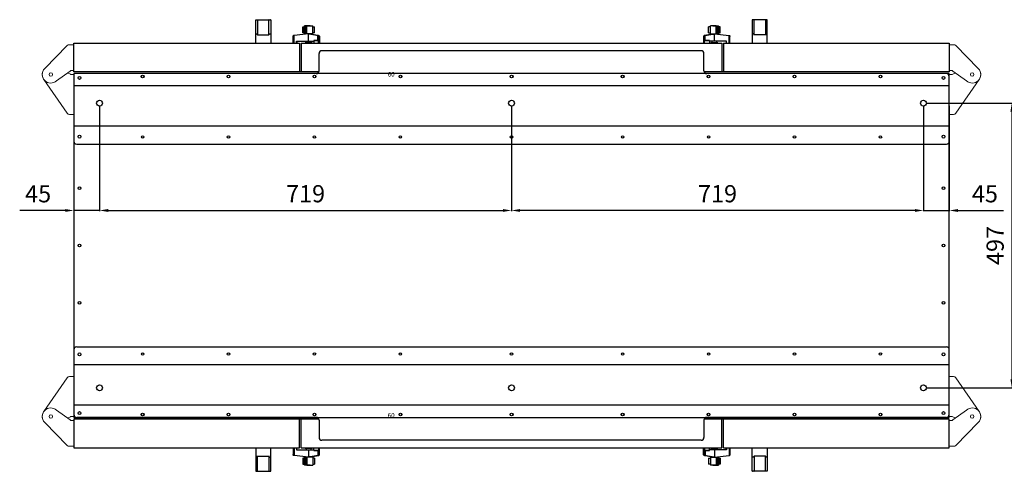
# Model space of a CAD drawing. Units: millimetres. Extents: x 60539 to 193792, y -5986 to 11045.
# Drawn here: x 61905 to 63623, y 626 to 1415 of the extents above; entities that cross this region are included whole.
import ezdxf

# ---------------------------------------------------------------- set-up
doc = ezdxf.new("R2010")
doc.units = ezdxf.units.MM
doc.styles.get("Standard").update_dxf_attribs({"font": 'arial.ttf'})
doc.dimstyles.new('ISO-25', dxfattribs={"dimtxt": 30, "dimasz": 15, "dimexe": 1.25, "dimexo": 5, "dimgap": 10, "dimtad": 1, "dimtxsty": 'Standard', "dimcen": 2.5, "dimadec": 0, "dimazin": 0, "dimtfac": 1, "dimtmove": 0, "dimatfit": 3, "dimfxl": 1, "dimarcsym": 0})

# ---------------------------------------------------------------- blocks, each defined once
blk = doc.blocks.new('*D142')
at = {"color": 0, "lineweight": -2, "transparency": 16777216}
for p, q in [((63487.2, 1269.1), (63637.7, 1269.1)), ((63636.4, 1254.1), (63636.4, 787.1)), ((63487.2, 772.1), (63637.7, 772.1))]:
    blk.add_line(p, q, dxfattribs=at)
at = {"color": 0, "transparency": 16777216}
for points in [[(63633.9, 1254.1), (63638.9, 1254.1), (63636.4, 1269.1)], [(63633.9, 787.1), (63638.9, 787.1), (63636.4, 772.1)]]:
    blk.add_solid(points, dxfattribs=at)
at = {"layer": 'Defpoints', "color": 0, "transparency": 16777216}
for p in [(63482.2, 1269.1), (63482.2, 772.1), (63636.4, 772.1)]:
    blk.add_point(p, dxfattribs=at)
at = {"color": 0, "transparency": 16777216, "insert": (63611.1, 1020.6), "char_height": 30, "attachment_point": 5, "rotation": 90}
blk.add_mtext('497', dxfattribs=at)
blk = doc.blocks.new('*D143')
at = {"color": 0, "lineweight": -2, "transparency": 16777216}
for p, q in [((62763.3, 1264.1), (62763.3, 1080.5)), ((63482.2, 1264.1), (63482.2, 1080.5)), ((63467.2, 1081.7), (62778.3, 1081.7))]:
    blk.add_line(p, q, dxfattribs=at)
at = {"color": 0, "transparency": 16777216}
for points in [[(62778.3, 1084.2), (62778.3, 1079.2), (62763.3, 1081.7)], [(63467.2, 1084.2), (63467.2, 1079.2), (63482.2, 1081.7)]]:
    blk.add_solid(points, dxfattribs=at)
at = {"layer": 'Defpoints', "color": 0, "transparency": 16777216}
for p in [(62763.3, 1269.1), (63482.2, 1269.1), (62763.3, 1081.7)]:
    blk.add_point(p, dxfattribs=at)
at = {"color": 0, "transparency": 16777216, "insert": (63122.8, 1107.1), "char_height": 30, "attachment_point": 5}
blk.add_mtext('719', dxfattribs=at)
blk = doc.blocks.new('*D124')
at = {"color": 0, "lineweight": -2, "transparency": 16777216}
for p, q in [((62044.5, 1264.1), (62044.5, 1080.5)), ((62763.3, 1264.1), (62763.3, 1080.5)), ((62059.5, 1081.7), (62748.3, 1081.7))]:
    blk.add_line(p, q, dxfattribs=at)
at = {"color": 0, "transparency": 16777216}
for points in [[(62059.5, 1084.2), (62059.5, 1079.2), (62044.5, 1081.7)], [(62748.3, 1084.2), (62748.3, 1079.2), (62763.3, 1081.7)]]:
    blk.add_solid(points, dxfattribs=at)
at = {"layer": 'Defpoints', "color": 0, "transparency": 16777216}
for p in [(62044.5, 1269.1), (62763.3, 1269.1), (62763.3, 1081.7)]:
    blk.add_point(p, dxfattribs=at)
at = {"color": 0, "transparency": 16777216, "insert": (62403.9, 1107.1), "char_height": 30, "attachment_point": 5}
blk.add_mtext('719', dxfattribs=at)
blk = doc.blocks.new('*D144')
at = {"color": 0, "lineweight": -2, "transparency": 16777216}
for p, q in [((61999.4, 1264.1), (61999.4, 1080.5)), ((62044.4, 1264.1), (62044.4, 1080.5)), ((61984.4, 1081.7), (61905, 1081.7)), ((62044.4, 1081.7), (61999.4, 1081.7)), ((62059.4, 1081.7), (62074.4, 1081.7))]:
    blk.add_line(p, q, dxfattribs=at)
at = {"color": 0, "transparency": 16777216}
for points in [[(61984.4, 1084.2), (61984.4, 1079.2), (61999.4, 1081.7)], [(62059.4, 1084.2), (62059.4, 1079.2), (62044.4, 1081.7)]]:
    blk.add_solid(points, dxfattribs=at)
at = {"layer": 'Defpoints', "color": 0, "transparency": 16777216}
for p in [(61999.4, 1269.1), (62044.4, 1269.1), (61999.4, 1081.7)]:
    blk.add_point(p, dxfattribs=at)
at = {"color": 0, "transparency": 16777216, "insert": (61937.2, 1107), "char_height": 30, "attachment_point": 5}
blk.add_mtext('45', dxfattribs=at)
blk = doc.blocks.new('*D125')
at = {"color": 0, "lineweight": -2, "transparency": 16777216}
for p, q in [((63482.3, 1264.1), (63482.3, 1080.5)), ((63527.2, 1264.1), (63527.2, 1080.5)), ((63467.3, 1081.7), (63452.3, 1081.7)), ((63482.3, 1081.7), (63527.2, 1081.7)), ((63542.2, 1081.7), (63621.6, 1081.7))]:
    blk.add_line(p, q, dxfattribs=at)
at = {"color": 0, "transparency": 16777216}
for points in [[(63467.3, 1084.2), (63467.3, 1079.2), (63482.3, 1081.7)], [(63542.2, 1084.2), (63542.2, 1079.2), (63527.2, 1081.7)]]:
    blk.add_solid(points, dxfattribs=at)
at = {"layer": 'Defpoints', "color": 0, "transparency": 16777216}
for p in [(63482.3, 1269.1), (63527.2, 1269.1), (63527.2, 1081.7)]:
    blk.add_point(p, dxfattribs=at)
at = {"color": 0, "transparency": 16777216, "insert": (63589.4, 1107), "char_height": 30, "attachment_point": 5}
blk.add_mtext('45', dxfattribs=at)

msp = doc.modelspace()

# ---------------------------------------------------------------- linework, layer by layer
at = {"color": 7, "linetype": 'Continuous', "lineweight": 25}
for p, q in [((62316.889, 1414.008), (62316.889, 1414.276)), ((62316.889, 1390.143), (62316.889, 1414.008)), ((62317.389, 1414.776), (62319.789, 1414.776)), ((62319.789, 1414.776), (62321.289, 1414.776)), ((62320.289, 1414.276), (62320.289, 1414.008)), ((62320.289, 1414.008), (62320.289, 1388.496)), ((62321.289, 1414.776), (62338.889, 1414.776)), ((62338.889, 1414.776), (62340.389, 1414.776)), ((62339.889, 1414.008), (62339.889, 1414.276)), ((62339.889, 1388.496), (62339.889, 1414.008)), ((62340.389, 1414.776), (62342.789, 1414.776)), ((62343.289, 1414.276), (62343.289, 1414.008)), ((62343.289, 1414.008), (62343.289, 1390.143)), ((63183.289, 1414.276), (63183.289, 1414.008)), ((63183.289, 1414.008), (63183.289, 1390.143)), ((63186.189, 1414.776), (63183.789, 1414.776)), ((63187.689, 1414.776), (63186.189, 1414.776)), ((63186.689, 1414.008), (63186.689, 1414.276)), ((63186.689, 1388.496), (63186.689, 1414.008)), ((63205.289, 1414.776), (63187.689, 1414.776)), ((63206.789, 1414.776), (63205.289, 1414.776)), ((63206.289, 1414.276), (63206.289, 1414.008)), ((63206.289, 1414.008), (63206.289, 1388.496)), ((63209.189, 1414.776), (63206.789, 1414.776)), ((63209.689, 1414.008), (63209.689, 1414.276)), ((63209.689, 1390.143), (63209.689, 1414.008)), ((62399.297, 1392.08), (62399.297, 1402.088)), ((62399.297, 1402.088), (62399.353, 1402.088)), ((62399.353, 1392.08), (62399.297, 1392.08)), ((62399.353, 1392.08), (62399.353, 1402.088)), ((62399.353, 1402.088), (62399.569, 1402.088)), ((62399.569, 1392.08), (62399.353, 1392.08)), ((62399.569, 1392.08), (62399.569, 1402.088)), ((62399.569, 1402.088), (62399.949, 1402.088)), ((62399.949, 1392.08), (62399.569, 1392.08)), ((62399.949, 1392.08), (62399.949, 1402.088)), ((62399.949, 1402.088), (62400.489, 1402.088)), ((62400.489, 1392.08), (62399.949, 1392.08)), ((62400.489, 1392.08), (62400.489, 1402.088)), ((62400.489, 1402.088), (62401.189, 1402.088)), ((62401.189, 1392.08), (62400.489, 1392.08)), ((62401.189, 1392.08), (62401.189, 1402.088)), ((62401.189, 1402.088), (62402.04, 1402.088)), ((62402.04, 1392.08), (62401.189, 1392.08)), ((62402.04, 1392.08), (62402.04, 1402.088)), ((62402.04, 1402.088), (62403.006, 1402.088)), ((62403.006, 1392.08), (62402.04, 1392.08)), ((62402.212, 1403.819), (62403.272, 1402.088)), ((62402.212, 1402.088), (62402.212, 1403.819)), ((62412.15, 1403.819), (62402.212, 1403.819)), ((62403.272, 1392.08), (62402.212, 1390.348)), ((62402.212, 1390.348), (62402.212, 1392.08)), ((62403.006, 1392.08), (62403.006, 1402.088)), ((62403.006, 1402.088), (62404.036, 1402.088)), ((62404.036, 1392.08), (62403.006, 1392.08)), ((62403.289, 1392.08), (62403.289, 1390.08)), ((62404.036, 1392.08), (62404.036, 1402.088)), ((62404.036, 1402.088), (62405.223, 1402.088)), ((62405.223, 1392.08), (62404.036, 1392.08)), ((62405.223, 1402.088), (62405.367, 1402.088)), ((62405.223, 1392.08), (62405.223, 1402.088)), ((62405.367, 1392.08), (62405.223, 1392.08)), ((62405.367, 1402.088), (62406.391, 1403.819)), ((62406.391, 1390.307), (62405.367, 1392.08)), ((62406.391, 1403.819), (62416.325, 1403.812)), ((62406.391, 1390.307), (62406.391, 1403.819)), ((62412.152, 1403.815), (62412.15, 1403.819)), ((62416.325, 1390.314), (62416.325, 1403.812)), ((62416.325, 1402.088), (62419.242, 1402.088)), ((62419.242, 1392.08), (62416.325, 1392.08)), ((62419.242, 1392.08), (62419.242, 1402.088)), ((63107.335, 1392.08), (63107.335, 1402.088)), ((63110.252, 1402.088), (63107.335, 1402.088)), ((63107.335, 1392.08), (63110.252, 1392.08)), ((63120.186, 1403.819), (63110.252, 1403.812)), ((63110.252, 1390.314), (63110.252, 1403.812)), ((63114.425, 1403.815), (63114.427, 1403.819)), ((63114.427, 1403.819), (63124.366, 1403.819)), ((63120.186, 1390.307), (63120.186, 1403.819)), ((63121.211, 1402.088), (63120.186, 1403.819)), ((63120.186, 1390.307), (63121.211, 1392.08)), ((63121.354, 1402.088), (63121.211, 1402.088)), ((63121.211, 1392.08), (63121.354, 1392.08)), ((63121.354, 1392.08), (63121.354, 1402.088)), ((63122.541, 1402.088), (63121.354, 1402.088)), ((63121.354, 1392.08), (63122.541, 1392.08)), ((63122.541, 1392.08), (63122.541, 1402.088)), ((63123.572, 1402.088), (63122.541, 1402.088)), ((63122.541, 1392.08), (63123.572, 1392.08)), ((63123.288, 1392.08), (63123.288, 1390.08)), ((63124.366, 1403.819), (63123.305, 1402.088)), ((63123.305, 1392.08), (63124.366, 1390.348)), ((63123.572, 1392.08), (63123.572, 1402.088)), ((63124.537, 1402.088), (63123.572, 1402.088)), ((63123.572, 1392.08), (63124.537, 1392.08)), ((63124.366, 1402.088), (63124.366, 1403.819)), ((63124.366, 1390.348), (63124.366, 1392.08)), ((63124.537, 1392.08), (63124.537, 1402.088)), ((63125.389, 1402.088), (63124.537, 1402.088)), ((63124.537, 1392.08), (63125.389, 1392.08)), ((63125.389, 1392.08), (63125.389, 1402.088)), ((63126.089, 1402.088), (63125.389, 1402.088)), ((63125.389, 1392.08), (63126.089, 1392.08)), ((63126.089, 1392.08), (63126.089, 1402.088)), ((63126.629, 1402.088), (63126.089, 1402.088)), ((63126.089, 1392.08), (63126.629, 1392.08)), ((63126.629, 1392.08), (63126.629, 1402.088)), ((63127.009, 1402.088), (63126.629, 1402.088)), ((63126.629, 1392.08), (63127.009, 1392.08)), ((63127.009, 1392.08), (63127.009, 1402.088)), ((63127.224, 1402.088), (63127.009, 1402.088)), ((63127.009, 1392.08), (63127.224, 1392.08)), ((63127.224, 1392.08), (63127.224, 1402.088)), ((63127.28, 1402.088), (63127.224, 1402.088)), ((63127.224, 1392.08), (63127.28, 1392.08)), ((63127.28, 1392.08), (63127.28, 1402.088)), ((62316.889, 1373.576), (62316.889, 1390.143)), ((62317.389, 1390.257), (62317.319, 1390.265)), ((62320.289, 1388.576), (62339.889, 1388.576)), ((62320.289, 1388.496), (62320.289, 1387.576)), ((62339.889, 1387.576), (62339.889, 1388.496)), ((62342.858, 1390.265), (62342.789, 1390.257)), ((62343.289, 1390.143), (62343.289, 1373.576)), ((62382.037, 1385.737), (62382.024, 1385.507)), ((62382.024, 1373.576), (62382.024, 1385.507)), ((62382.082, 1385.895), (62382.037, 1385.737)), ((62382.171, 1386.15), (62382.082, 1385.895)), ((62382.082, 1373.576), (62382.082, 1385.895)), ((62382.226, 1386.241), (62382.171, 1386.15)), ((62382.436, 1386.564), (62382.226, 1386.241)), ((62382.226, 1373.576), (62382.226, 1386.241)), ((62382.495, 1386.62), (62382.436, 1386.564)), ((62382.792, 1386.895), (62382.495, 1386.62)), ((62382.495, 1373.576), (62382.495, 1386.62)), ((62382.852, 1386.926), (62382.792, 1386.895)), ((62383.194, 1387.102), (62382.852, 1386.926)), ((62382.852, 1373.576), (62382.852, 1386.926)), ((62383.295, 1387.128), (62383.194, 1387.102)), ((62383.683, 1387.226), (62383.295, 1387.128)), ((62383.295, 1373.576), (62383.295, 1387.128)), ((62383.745, 1387.233), (62383.683, 1387.226)), ((62408.774, 1390.08), (62383.745, 1387.233)), ((62383.745, 1373.576), (62383.745, 1387.233)), ((62387.879, 1373.576), (62387.879, 1377.547)), ((62387.879, 1377.547), (62408.774, 1377.547)), ((62388.725, 1377.547), (62388.725, 1373.576)), ((62402.212, 1390.348), (62403.289, 1390.348)), ((62408.774, 1390.08), (62403.289, 1390.08)), ((62405.289, 1390.08), (62405.289, 1389.683)), ((62405.289, 1377.547), (62405.289, 1374.576)), ((62416.325, 1390.314), (62406.391, 1390.307)), ((62425.415, 1387.338), (62408.774, 1390.08)), ((62408.774, 1390.08), (62409, 1390.08)), ((62408.774, 1377.547), (62408.774, 1390.08)), ((62408.774, 1377.547), (62418.039, 1377.547)), ((62415.289, 1390.08), (62409.062, 1390.08)), ((62413.289, 1389.404), (62413.289, 1390.08)), ((62413.289, 1389.503), (62426.356, 1387.338)), ((62413.289, 1374.576), (62413.289, 1377.547)), ((62415.289, 1390.08), (62415.289, 1390.314)), ((62418.039, 1378.151), (62418.039, 1373.576)), ((62418.464, 1378.576), (62426.114, 1378.576)), ((62425.596, 1387.308), (62425.415, 1387.338)), ((62425.415, 1378.576), (62425.415, 1387.338)), ((62425.596, 1387.308), (62426.533, 1387.308)), ((62425.916, 1387.211), (62425.596, 1387.308)), ((62425.916, 1378.576), (62425.916, 1387.211)), ((62426.142, 1387.143), (62425.916, 1387.211)), ((62426.142, 1387.143), (62427.063, 1387.143)), ((62426.38, 1386.987), (62426.142, 1387.143)), ((62426.356, 1387.338), (62426.533, 1387.308)), ((62426.38, 1378.482), (62426.38, 1386.987)), ((62426.654, 1386.812), (62426.38, 1386.987)), ((62426.533, 1387.308), (62426.847, 1387.211)), ((62426.539, 1373.576), (62426.539, 1378.151)), ((62426.654, 1386.812), (62427.543, 1386.812)), ((62426.768, 1386.691), (62426.654, 1386.812)), ((62426.768, 1373.576), (62426.768, 1386.691)), ((62427.047, 1386.399), (62426.768, 1386.691)), ((62426.847, 1387.211), (62427.063, 1387.143)), ((62427.047, 1386.399), (62427.894, 1386.399)), ((62427.075, 1386.33), (62427.047, 1386.399)), ((62427.063, 1387.143), (62427.292, 1386.987)), ((62427.075, 1373.576), (62427.075, 1386.33)), ((62427.276, 1385.861), (62427.075, 1386.33)), ((62427.276, 1385.861), (62428.078, 1385.861)), ((62427.305, 1385.69), (62427.276, 1385.861)), ((62427.292, 1386.987), (62427.543, 1386.812)), ((62427.305, 1373.576), (62427.305, 1385.69)), ((62427.37, 1385.422), (62427.305, 1385.69)), ((62427.66, 1385.323), (62427.37, 1385.422)), ((62427.37, 1373.576), (62427.37, 1385.422)), ((62427.543, 1386.812), (62427.647, 1386.691)), ((62427.647, 1386.691), (62427.894, 1386.399)), ((62427.66, 1385.323), (62428.139, 1385.323)), ((62427.66, 1373.576), (62427.66, 1385.323)), ((62427.894, 1386.399), (62427.958, 1386.222)), ((62427.958, 1386.222), (62428.078, 1385.861)), ((62428.078, 1385.861), (62428.101, 1385.69)), ((62428.101, 1385.69), (62428.139, 1385.323)), ((62428.139, 1385.323), (62428.139, 1373.576)), ((63098.476, 1385.69), (63098.438, 1385.323)), ((63098.918, 1385.323), (63098.438, 1385.323)), ((63098.438, 1385.323), (63098.438, 1373.576)), ((63098.499, 1385.861), (63098.476, 1385.69)), ((63098.62, 1386.222), (63098.499, 1385.861)), ((63099.301, 1385.861), (63098.499, 1385.861)), ((63098.683, 1386.399), (63098.62, 1386.222)), ((63098.93, 1386.691), (63098.683, 1386.399)), ((63099.53, 1386.399), (63098.683, 1386.399)), ((63098.918, 1385.323), (63099.207, 1385.422)), ((63098.918, 1373.576), (63098.918, 1385.323)), ((63099.035, 1386.812), (63098.93, 1386.691)), ((63099.286, 1386.987), (63099.035, 1386.812)), ((63099.923, 1386.812), (63099.035, 1386.812)), ((63099.207, 1385.422), (63099.272, 1385.69)), ((63099.207, 1373.576), (63099.207, 1385.422)), ((63099.272, 1385.69), (63099.301, 1385.861)), ((63099.272, 1373.576), (63099.272, 1385.69)), ((63099.514, 1387.143), (63099.286, 1386.987)), ((63099.301, 1385.861), (63099.503, 1386.33)), ((63099.503, 1386.33), (63099.53, 1386.399)), ((63099.503, 1373.576), (63099.503, 1386.33)), ((63099.73, 1387.211), (63099.514, 1387.143)), ((63100.435, 1387.143), (63099.514, 1387.143)), ((63099.53, 1386.399), (63099.809, 1386.691)), ((63100.044, 1387.308), (63099.73, 1387.211)), ((63099.809, 1386.691), (63099.923, 1386.812)), ((63099.809, 1373.576), (63099.809, 1386.691)), ((63099.923, 1386.812), (63100.197, 1386.987)), ((63100.038, 1373.576), (63100.038, 1378.151)), ((63100.221, 1387.338), (63100.044, 1387.308)), ((63100.981, 1387.308), (63100.044, 1387.308)), ((63100.197, 1386.987), (63100.435, 1387.143)), ((63100.197, 1378.482), (63100.197, 1386.987)), ((63113.288, 1389.503), (63100.221, 1387.338)), ((63100.435, 1387.143), (63100.661, 1387.211)), ((63108.113, 1378.576), (63100.463, 1378.576)), ((63100.661, 1387.211), (63100.981, 1387.308)), ((63100.661, 1378.576), (63100.661, 1387.211)), ((63100.981, 1387.308), (63101.162, 1387.338)), ((63101.162, 1387.338), (63117.803, 1390.08)), ((63101.162, 1378.576), (63101.162, 1387.338)), ((63108.538, 1378.151), (63108.538, 1373.576)), ((63117.803, 1377.547), (63108.538, 1377.547)), ((63110.252, 1390.314), (63120.186, 1390.307)), ((63111.288, 1390.08), (63111.288, 1390.314)), ((63111.288, 1390.08), (63117.515, 1390.08)), ((63113.288, 1389.404), (63113.288, 1390.08)), ((63113.288, 1374.576), (63113.288, 1377.547)), ((63117.803, 1390.08), (63117.577, 1390.08)), ((63117.803, 1390.08), (63123.288, 1390.08)), ((63117.803, 1377.547), (63117.803, 1390.08)), ((63117.803, 1390.08), (63142.832, 1387.233)), ((63138.699, 1377.547), (63117.803, 1377.547)), ((63121.288, 1390.08), (63121.288, 1389.683)), ((63121.288, 1377.547), (63121.288, 1374.576)), ((63124.366, 1390.348), (63123.288, 1390.348)), ((63137.852, 1377.547), (63137.852, 1373.576)), ((63138.699, 1373.576), (63138.699, 1377.547)), ((63142.832, 1373.576), (63142.832, 1387.233)), ((63142.832, 1387.233), (63142.894, 1387.226)), ((63142.894, 1387.226), (63143.283, 1387.128)), ((63143.283, 1373.576), (63143.283, 1387.128)), ((63143.283, 1387.128), (63143.384, 1387.102)), ((63143.384, 1387.102), (63143.725, 1386.926)), ((63143.725, 1373.576), (63143.725, 1386.926)), ((63143.725, 1386.926), (63143.785, 1386.895)), ((63143.785, 1386.895), (63144.082, 1386.62)), ((63144.082, 1373.576), (63144.082, 1386.62)), ((63144.082, 1386.62), (63144.141, 1386.564)), ((63144.141, 1386.564), (63144.351, 1386.241)), ((63144.351, 1373.576), (63144.351, 1386.241)), ((63144.351, 1386.241), (63144.406, 1386.15)), ((63144.406, 1386.15), (63144.495, 1385.895)), ((63144.495, 1373.576), (63144.495, 1385.895)), ((63144.495, 1385.895), (63144.54, 1385.737)), ((63144.54, 1385.737), (63144.553, 1385.507)), ((63144.553, 1373.576), (63144.553, 1385.507)), ((63183.289, 1390.143), (63183.289, 1373.576)), ((63183.719, 1390.265), (63183.789, 1390.257)), ((63206.289, 1388.576), (63186.689, 1388.576)), ((63186.689, 1387.576), (63186.689, 1388.496)), ((63206.289, 1388.496), (63206.289, 1387.576)), ((63209.189, 1390.257), (63209.258, 1390.265)), ((63209.689, 1373.576), (63209.689, 1390.143)), ((62403.289, 1374.326), (62403.289, 1373.576)), ((62403.539, 1374.576), (62415.039, 1374.576)), ((62415.289, 1373.576), (62415.289, 1374.326)), ((63111.288, 1373.576), (63111.288, 1374.326)), ((63123.038, 1374.576), (63111.538, 1374.576)), ((63123.288, 1374.326), (63123.288, 1373.576)), ((62316.889, 667.576), (62316.889, 651.008)), ((62320.289, 652.656), (62320.289, 653.576)), ((62339.889, 653.576), (62339.889, 652.656)), ((62343.289, 651.008), (62343.289, 667.576)), ((62382.024, 667.576), (62382.024, 655.645)), ((62382.037, 655.415), (62382.024, 655.645)), ((62382.082, 655.256), (62382.037, 655.415)), ((62382.082, 667.576), (62382.082, 655.256)), ((62382.171, 655.001), (62382.082, 655.256)), ((62382.226, 654.911), (62382.171, 655.001)), ((62382.226, 667.576), (62382.226, 654.911)), ((62382.436, 654.588), (62382.226, 654.911)), ((62382.495, 654.532), (62382.436, 654.588)), ((62382.495, 667.576), (62382.495, 654.532)), ((62382.792, 654.257), (62382.495, 654.532)), ((62382.852, 654.225), (62382.792, 654.257)), ((62382.852, 667.576), (62382.852, 654.225)), ((62383.194, 654.05), (62382.852, 654.225)), ((62383.295, 654.024), (62383.194, 654.05)), ((62383.295, 667.576), (62383.295, 654.024)), ((62383.683, 653.926), (62383.295, 654.024)), ((62383.745, 653.919), (62383.683, 653.926)), ((62383.745, 667.576), (62383.745, 653.919)), ((62408.774, 651.072), (62383.745, 653.919)), ((62387.879, 667.576), (62387.879, 663.605)), ((62387.879, 663.605), (62408.774, 663.605)), ((62388.725, 663.605), (62388.725, 667.576)), ((62403.289, 666.826), (62403.289, 667.576)), ((62403.539, 666.576), (62415.039, 666.576)), ((62405.289, 663.605), (62405.289, 666.576)), ((62408.774, 663.605), (62408.774, 651.072)), ((62408.774, 663.605), (62418.039, 663.605)), ((62425.415, 653.814), (62408.774, 651.072)), ((62413.289, 666.576), (62413.289, 663.605)), ((62413.289, 651.648), (62426.356, 653.814)), ((62415.289, 667.576), (62415.289, 666.826)), ((62418.039, 663.001), (62418.039, 667.576)), ((62418.464, 662.576), (62426.114, 662.576)), ((62425.415, 662.576), (62425.415, 653.814)), ((62425.596, 653.843), (62425.415, 653.814)), ((62425.916, 653.941), (62425.596, 653.843)), ((62425.596, 653.843), (62426.533, 653.843)), ((62425.916, 662.576), (62425.916, 653.941)), ((62426.142, 654.009), (62425.916, 653.941)), ((62426.38, 654.164), (62426.142, 654.009)), ((62426.142, 654.009), (62427.063, 654.009)), ((62426.356, 653.814), (62426.533, 653.843)), ((62426.38, 662.67), (62426.38, 654.164)), ((62426.654, 654.34), (62426.38, 654.164)), ((62426.533, 653.843), (62426.847, 653.941)), ((62426.539, 667.576), (62426.539, 663.001)), ((62426.768, 654.461), (62426.654, 654.34)), ((62426.654, 654.34), (62427.543, 654.34)), ((62426.768, 667.576), (62426.768, 654.461)), ((62427.047, 654.753), (62426.768, 654.461)), ((62426.847, 653.941), (62427.063, 654.009)), ((62427.075, 654.822), (62427.047, 654.753)), ((62427.047, 654.753), (62427.894, 654.753)), ((62427.063, 654.009), (62427.292, 654.164)), ((62427.075, 667.576), (62427.075, 654.822)), ((62427.276, 655.291), (62427.075, 654.822)), ((62427.305, 655.461), (62427.276, 655.291)), ((62427.276, 655.291), (62428.078, 655.291)), ((62427.292, 654.164), (62427.543, 654.34)), ((62427.305, 667.576), (62427.305, 655.461)), ((62427.37, 655.73), (62427.305, 655.461)), ((62427.37, 667.576), (62427.37, 655.73)), ((62427.66, 655.829), (62427.37, 655.73)), ((62427.543, 654.34), (62427.647, 654.461)), ((62427.647, 654.461), (62427.894, 654.753)), ((62427.66, 667.576), (62427.66, 655.829)), ((62427.66, 655.829), (62428.139, 655.829)), ((62427.894, 654.753), (62427.958, 654.929)), ((62427.958, 654.929), (62428.078, 655.291)), ((62428.078, 655.291), (62428.101, 655.461)), ((62428.101, 655.461), (62428.139, 655.829)), ((62428.139, 655.829), (62428.139, 667.576)), ((63098.438, 655.829), (63098.438, 667.576)), ((63098.476, 655.461), (63098.438, 655.829)), ((63098.918, 655.829), (63098.438, 655.829)), ((63098.499, 655.291), (63098.476, 655.461)), ((63098.62, 654.929), (63098.499, 655.291)), ((63099.301, 655.291), (63098.499, 655.291)), ((63098.683, 654.753), (63098.62, 654.929)), ((63098.93, 654.461), (63098.683, 654.753)), ((63099.53, 654.753), (63098.683, 654.753)), ((63098.918, 667.576), (63098.918, 655.829)), ((63098.918, 655.829), (63099.207, 655.73)), ((63099.035, 654.34), (63098.93, 654.461)), ((63099.286, 654.164), (63099.035, 654.34)), ((63099.923, 654.34), (63099.035, 654.34)), ((63099.207, 667.576), (63099.207, 655.73)), ((63099.207, 655.73), (63099.272, 655.461)), ((63099.272, 667.576), (63099.272, 655.461)), ((63099.272, 655.461), (63099.301, 655.291)), ((63099.514, 654.009), (63099.286, 654.164)), ((63099.301, 655.291), (63099.503, 654.822)), ((63099.503, 667.576), (63099.503, 654.822)), ((63099.503, 654.822), (63099.53, 654.753)), ((63099.73, 653.941), (63099.514, 654.009)), ((63100.435, 654.009), (63099.514, 654.009)), ((63099.53, 654.753), (63099.809, 654.461)), ((63100.044, 653.843), (63099.73, 653.941)), ((63099.809, 667.576), (63099.809, 654.461)), ((63099.809, 654.461), (63099.923, 654.34)), ((63099.923, 654.34), (63100.197, 654.164)), ((63100.038, 667.576), (63100.038, 663.001)), ((63100.221, 653.814), (63100.044, 653.843)), ((63100.981, 653.843), (63100.044, 653.843)), ((63100.197, 662.67), (63100.197, 654.164)), ((63100.197, 654.164), (63100.435, 654.009)), ((63113.288, 651.648), (63100.221, 653.814)), ((63100.435, 654.009), (63100.661, 653.941)), ((63108.113, 662.576), (63100.463, 662.576)), ((63100.661, 662.576), (63100.661, 653.941)), ((63100.661, 653.941), (63100.981, 653.843)), ((63100.981, 653.843), (63101.162, 653.814)), ((63101.162, 662.576), (63101.162, 653.814)), ((63101.162, 653.814), (63117.803, 651.072)), ((63108.538, 663.001), (63108.538, 667.576)), ((63117.803, 663.605), (63108.538, 663.605)), ((63111.288, 667.576), (63111.288, 666.826)), ((63123.038, 666.576), (63111.538, 666.576)), ((63113.288, 666.576), (63113.288, 663.605)), ((63117.803, 663.605), (63117.803, 651.072)), ((63138.699, 663.605), (63117.803, 663.605)), ((63117.803, 651.072), (63142.832, 653.919)), ((63121.288, 663.605), (63121.288, 666.576)), ((63123.288, 666.826), (63123.288, 667.576)), ((63137.852, 663.605), (63137.852, 667.576)), ((63138.699, 667.576), (63138.699, 663.605)), ((63142.832, 667.576), (63142.832, 653.919)), ((63142.832, 653.919), (63142.894, 653.926)), ((63142.894, 653.926), (63143.283, 654.024)), ((63143.283, 667.576), (63143.283, 654.024)), ((63143.283, 654.024), (63143.384, 654.05)), ((63143.384, 654.05), (63143.725, 654.225)), ((63143.725, 667.576), (63143.725, 654.225)), ((63143.725, 654.225), (63143.785, 654.257)), ((63143.785, 654.257), (63144.082, 654.532)), ((63144.082, 667.576), (63144.082, 654.532)), ((63144.082, 654.532), (63144.141, 654.588)), ((63144.141, 654.588), (63144.351, 654.911)), ((63144.351, 667.576), (63144.351, 654.911)), ((63144.351, 654.911), (63144.406, 655.001)), ((63144.406, 655.001), (63144.495, 655.256)), ((63144.495, 667.576), (63144.495, 655.256)), ((63144.495, 655.256), (63144.54, 655.415)), ((63144.54, 655.415), (63144.553, 655.645)), ((63144.553, 667.576), (63144.553, 655.645)), ((63183.289, 651.008), (63183.289, 667.576)), ((63186.689, 653.576), (63186.689, 652.656)), ((63206.289, 652.656), (63206.289, 653.576)), ((63209.689, 667.576), (63209.689, 651.008)), ((62316.889, 651.008), (62316.889, 627.144)), ((62317.389, 650.895), (62317.319, 650.887)), ((62320.289, 627.144), (62320.289, 652.656)), ((62320.289, 652.576), (62339.889, 652.576)), ((62339.889, 652.656), (62339.889, 627.144)), ((62342.858, 650.887), (62342.789, 650.895)), ((62343.289, 627.144), (62343.289, 651.008)), ((62399.297, 649.072), (62399.297, 639.064)), ((62399.353, 649.072), (62399.297, 649.072)), ((62399.297, 639.064), (62399.353, 639.064)), ((62399.353, 649.072), (62399.353, 639.064)), ((62399.569, 649.072), (62399.353, 649.072)), ((62399.353, 639.064), (62399.569, 639.064)), ((62399.569, 649.072), (62399.569, 639.064)), ((62399.949, 649.072), (62399.569, 649.072)), ((62399.569, 639.064), (62399.949, 639.064)), ((62399.949, 649.072), (62399.949, 639.064)), ((62400.489, 649.072), (62399.949, 649.072)), ((62399.949, 639.064), (62400.489, 639.064)), ((62400.489, 649.072), (62400.489, 639.064)), ((62401.189, 649.072), (62400.489, 649.072)), ((62400.489, 639.064), (62401.189, 639.064)), ((62401.189, 649.072), (62401.189, 639.064)), ((62402.04, 649.072), (62401.189, 649.072)), ((62401.189, 639.064), (62402.04, 639.064)), ((62402.04, 649.072), (62402.04, 639.064)), ((62403.006, 649.072), (62402.04, 649.072)), ((62402.04, 639.064), (62403.006, 639.064)), ((62403.272, 649.072), (62402.212, 650.804)), ((62402.212, 650.804), (62402.212, 649.072)), ((62402.212, 650.804), (62403.289, 650.804)), ((62402.212, 637.332), (62403.272, 639.064)), ((62402.212, 639.064), (62402.212, 637.332)), ((62412.15, 637.332), (62402.212, 637.332)), ((62403.006, 649.072), (62403.006, 639.064)), ((62404.036, 649.072), (62403.006, 649.072)), ((62403.006, 639.064), (62404.036, 639.064)), ((62403.289, 649.072), (62403.289, 651.072)), ((62408.774, 651.072), (62403.289, 651.072)), ((62404.036, 649.072), (62404.036, 639.064)), ((62405.223, 649.072), (62404.036, 649.072)), ((62404.036, 639.064), (62405.223, 639.064)), ((62405.367, 649.072), (62405.223, 649.072)), ((62405.223, 649.072), (62405.223, 639.064)), ((62405.223, 639.064), (62405.367, 639.064)), ((62405.289, 651.072), (62405.289, 651.468)), ((62406.391, 650.845), (62405.367, 649.072)), ((62405.367, 639.064), (62406.391, 637.332)), ((62416.325, 650.837), (62406.391, 650.845)), ((62406.391, 650.845), (62406.391, 637.332)), ((62406.391, 637.332), (62416.325, 637.34)), ((62408.774, 651.072), (62409, 651.072)), ((62415.289, 651.072), (62409.062, 651.072)), ((62412.152, 637.337), (62412.15, 637.332)), ((62413.289, 651.747), (62413.289, 651.072)), ((62415.289, 651.072), (62415.289, 650.838)), ((62416.325, 650.837), (62416.325, 637.34)), ((62419.242, 649.072), (62416.325, 649.072)), ((62416.325, 639.064), (62419.242, 639.064)), ((62419.242, 649.072), (62419.242, 639.064)), ((63107.335, 649.072), (63107.335, 639.064)), ((63107.335, 649.072), (63110.252, 649.072)), ((63110.252, 639.064), (63107.335, 639.064)), ((63110.252, 650.837), (63120.186, 650.845)), ((63110.252, 650.837), (63110.252, 637.34)), ((63120.186, 637.332), (63110.252, 637.34)), ((63111.288, 651.072), (63111.288, 650.838)), ((63111.288, 651.072), (63117.515, 651.072)), ((63113.288, 651.747), (63113.288, 651.072)), ((63114.425, 637.337), (63114.427, 637.332)), ((63114.427, 637.332), (63124.366, 637.332)), ((63117.803, 651.072), (63117.577, 651.072)), ((63117.803, 651.072), (63123.288, 651.072)), ((63120.186, 650.845), (63120.186, 637.332)), ((63120.186, 650.845), (63121.211, 649.072)), ((63121.211, 639.064), (63120.186, 637.332)), ((63121.211, 649.072), (63121.354, 649.072)), ((63121.354, 639.064), (63121.211, 639.064)), ((63121.288, 651.072), (63121.288, 651.468)), ((63121.354, 649.072), (63121.354, 639.064)), ((63121.354, 649.072), (63122.541, 649.072)), ((63122.541, 639.064), (63121.354, 639.064)), ((63122.541, 649.072), (63122.541, 639.064)), ((63122.541, 649.072), (63123.572, 649.072)), ((63123.572, 639.064), (63122.541, 639.064)), ((63123.288, 649.072), (63123.288, 651.072)), ((63124.366, 650.804), (63123.288, 650.804)), ((63123.305, 649.072), (63124.366, 650.804)), ((63124.366, 637.332), (63123.305, 639.064)), ((63123.572, 649.072), (63123.572, 639.064)), ((63123.572, 649.072), (63124.537, 649.072)), ((63124.537, 639.064), (63123.572, 639.064)), ((63124.366, 650.804), (63124.366, 649.072)), ((63124.366, 639.064), (63124.366, 637.332)), ((63124.537, 649.072), (63124.537, 639.064)), ((63124.537, 649.072), (63125.389, 649.072)), ((63125.389, 639.064), (63124.537, 639.064)), ((63125.389, 649.072), (63125.389, 639.064)), ((63125.389, 649.072), (63126.089, 649.072)), ((63126.089, 639.064), (63125.389, 639.064)), ((63126.089, 649.072), (63126.089, 639.064)), ((63126.089, 649.072), (63126.629, 649.072)), ((63126.629, 639.064), (63126.089, 639.064)), ((63126.629, 649.072), (63126.629, 639.064)), ((63126.629, 649.072), (63127.009, 649.072)), ((63127.009, 639.064), (63126.629, 639.064)), ((63127.009, 649.072), (63127.009, 639.064)), ((63127.009, 649.072), (63127.224, 649.072)), ((63127.224, 639.064), (63127.009, 639.064)), ((63127.224, 649.072), (63127.224, 639.064)), ((63127.224, 649.072), (63127.28, 649.072)), ((63127.28, 639.064), (63127.224, 639.064)), ((63127.28, 649.072), (63127.28, 639.064)), ((63183.289, 627.144), (63183.289, 651.008)), ((63183.719, 650.887), (63183.789, 650.895)), ((63186.689, 652.656), (63186.689, 627.144)), ((63206.289, 652.576), (63186.689, 652.576)), ((63206.289, 627.144), (63206.289, 652.656)), ((63209.189, 650.895), (63209.258, 650.887)), ((63209.689, 651.008), (63209.689, 627.144)), ((62316.889, 627.144), (62316.889, 626.876)), ((62317.389, 626.376), (62319.789, 626.376)), ((62319.789, 626.376), (62321.289, 626.376)), ((62320.289, 626.876), (62320.289, 627.144)), ((62321.289, 626.376), (62338.889, 626.376)), ((62338.889, 626.376), (62340.389, 626.376)), ((62339.889, 627.144), (62339.889, 626.876)), ((62340.389, 626.376), (62342.789, 626.376)), ((62343.289, 626.876), (62343.289, 627.144)), ((63183.289, 626.876), (63183.289, 627.144)), ((63186.189, 626.376), (63183.789, 626.376)), ((63187.689, 626.376), (63186.189, 626.376)), ((63186.689, 627.144), (63186.689, 626.876)), ((63205.289, 626.376), (63187.689, 626.376)), ((63206.789, 626.376), (63205.289, 626.376)), ((63206.289, 626.876), (63206.289, 627.144)), ((63209.189, 626.376), (63206.789, 626.376)), ((63209.689, 627.144), (63209.689, 626.876))]:
    msp.add_line(p, q, dxfattribs=at)
at = {"color": 8, "linetype": 'Continuous', "lineweight": 25}
for p, q in [((62426.539, 1378.151), (62418.039, 1378.151)), ((63100.038, 1378.151), (63108.538, 1378.151)), ((62415.289, 1374.326), (62403.289, 1374.326)), ((63111.288, 1374.326), (63123.288, 1374.326)), ((62415.289, 666.826), (62403.289, 666.826)), ((62426.539, 663.001), (62418.039, 663.001)), ((63100.038, 663.001), (63108.538, 663.001)), ((63111.288, 666.826), (63123.288, 666.826))]:
    msp.add_line(p, q, dxfattribs=at)
at = {"lineweight": 20}
for p, q in [((61987.96, 1369.64), (61948.722, 1329.643)), ((61999.43, 1371.138), (61991.529, 1371.138)), ((63527.147, 1371.138), (63535.048, 1371.138)), ((63538.617, 1369.64), (63577.855, 1329.643)), ((61993.116, 1325.183), (61969.52, 1308.039)), ((61999.43, 1326.138), (61996.055, 1326.138)), ((63527.147, 1326.138), (63530.523, 1326.138)), ((63533.462, 1325.183), (63557.057, 1308.039)), ((61987.94, 1251.302), (61947.077, 1310.63)), ((61993.413, 1319.621), (61988.601, 1321.903)), ((61999.43, 1319.138), (61994.43, 1319.138)), ((63527.147, 1319.138), (63532.147, 1319.138)), ((63527.147, 1319.138), (63531.021, 1319.138)), ((63533.164, 1319.621), (63537.976, 1321.903)), ((63538.638, 1251.302), (63579.501, 1310.63)), ((61999.43, 1249.138), (61992.057, 1249.138)), ((63527.147, 1249.138), (63534.52, 1249.138)), ((61999.43, 792.013), (61992.057, 792.013)), ((63527.147, 792.013), (63534.52, 792.013)), ((61987.94, 789.849), (61947.077, 730.522)), ((63538.638, 789.849), (63579.501, 730.522)), ((61993.116, 715.968), (61969.52, 733.113)), ((61999.43, 722.013), (61994.43, 722.013)), ((61999.43, 722.013), (61995.556, 722.013)), ((63527.147, 722.013), (63532.147, 722.013)), ((63527.147, 722.013), (63531.021, 722.013)), ((63533.462, 715.968), (63557.057, 733.113)), ((61987.96, 671.512), (61948.722, 711.509)), ((61993.413, 721.531), (61988.601, 719.248)), ((61999.43, 715.013), (61996.055, 715.013)), ((63527.147, 715.013), (63530.523, 715.013)), ((63533.164, 721.531), (63537.976, 719.248)), ((63538.617, 671.512), (63577.855, 711.509)), ((61999.43, 670.013), (61991.529, 670.013)), ((63527.147, 670.013), (63535.048, 670.013))]:
    msp.add_line(p, q, dxfattribs=at)
for p, q in [((61999.43, 1323.576), (61999.43, 1373.576)), ((61999.43, 1373.576), (62393.289, 1373.576)), ((62393.289, 1373.576), (62393.289, 1323.576)), ((62396.289, 1373.576), (63130.289, 1373.576)), ((62396.289, 1373.576), (62396.289, 1323.576)), ((63094.181, 1360.576), (62432.464, 1360.576)), ((63130.289, 1373.576), (63130.289, 1323.576)), ((63133.289, 1373.576), (63527.147, 1373.576)), ((63133.289, 1373.576), (63133.289, 1323.576)), ((63527.147, 1373.576), (63527.147, 1323.576)), ((62427.464, 1325.576), (62427.464, 1355.576)), ((63099.181, 1325.576), (63099.181, 1355.576)), ((62427.047, 1323.576), (61999.43, 1323.576)), ((63527.147, 1323.576), (63099.599, 1323.576)), ((63527.147, 1320.576), (61999.43, 1320.576)), ((61999.43, 1320.576), (61999.43, 720.576)), ((63527.147, 720.576), (63527.147, 1320.576)), ((63527.147, 1299.076), (61999.43, 1299.076)), ((63527.147, 1229.076), (61999.43, 1229.076)), ((62004.464, 1197.569), (63522.181, 1197.569)), ((62004.464, 843.583), (63522.181, 843.583)), ((63527.147, 812.076), (61999.43, 812.076)), ((63527.147, 742.076), (61999.43, 742.076)), ((61999.43, 720.576), (63527.147, 720.576)), ((62427.047, 717.576), (61999.43, 717.576)), ((61999.43, 717.576), (61999.43, 667.576)), ((62422.464, 720.576), (62004.464, 720.576)), ((62393.289, 667.576), (62393.289, 717.576)), ((62396.289, 667.576), (62396.289, 717.576)), ((62427.464, 715.576), (62427.464, 685.576)), ((63099.181, 715.576), (63099.181, 685.576)), ((63527.147, 717.576), (63099.599, 717.576)), ((63522.116, 720.576), (63104.181, 720.576)), ((63130.289, 667.576), (63130.289, 717.576)), ((63133.289, 667.576), (63133.289, 717.576)), ((63527.147, 667.576), (63527.147, 717.576)), ((63094.181, 680.576), (62432.464, 680.576)), ((61999.43, 667.576), (62393.289, 667.576)), ((62396.289, 667.576), (63130.289, 667.576)), ((63133.289, 667.576), (63527.147, 667.576))]:
    msp.add_line(p, q)
for centre in [(61959.43, 1319.138), (61959.43, 1319.138), (63567.147, 1319.138), (63567.147, 1319.138), (61959.43, 722.013), (61959.43, 722.013), (63567.147, 722.013), (63567.147, 722.013)]:
    msp.add_circle(centre, 3, dxfattribs=at)
for centre, radius in [((62009.43, 1313.076), 2.5), ((62009.43, 1313.076), 2.5), ((62009.498, 1313.076), 2.5), ((62119.498, 1315.576), 2.5), ((62119.43, 1315.576), 2.1), ((62269.498, 1315.576), 2.5), ((62269.43, 1315.576), 2.1), ((62419.498, 1315.576), 2.5), ((62419.43, 1315.576), 2.1), ((62569.498, 1315.576), 2.5), ((62569.43, 1315.576), 2.1), ((62763.256, 1315.576), 2.5), ((62763.289, 1315.576), 2.5), ((62763.323, 1315.576), 2.5), ((62763.323, 1315.576), 2.5), ((62763.356, 1315.576), 2.5), ((62763.389, 1315.576), 2.5), ((62763.289, 1315.576), 2.1), ((62957.147, 1315.576), 2.5), ((62957.147, 1315.576), 2.1), ((63107.147, 1315.576), 2.5), ((63107.147, 1315.576), 2.1), ((63257.147, 1315.576), 2.5), ((63257.147, 1315.576), 2.1), ((63407.147, 1315.576), 2.5), ((63407.147, 1315.576), 2.1), ((63517.147, 1313.076), 2.5), ((63517.147, 1313.076), 2.5), ((63517.147, 1313.076), 2.5), ((63517.147, 1313.076), 2.5), ((63517.147, 1313.076), 2.5), ((62044.385, 1269.076), 5.1), ((62044.385, 1269.076), 5.1), ((62763.334, 1269.076), 5.1), ((62763.334, 1269.076), 5.1), ((63482.192, 1269.076), 5.1), ((63482.192, 1269.076), 5.1), ((62009.43, 1210.569), 2.5), ((62119.43, 1210.076), 2.1), ((62269.43, 1210.076), 2.1), ((62419.43, 1210.076), 2.1), ((62569.43, 1210.076), 2.1), ((62763.289, 1210.076), 2.1), ((62957.147, 1210.076), 2.1), ((63107.147, 1210.076), 2.1), ((63257.147, 1210.076), 2.1), ((63407.147, 1210.076), 2.1), ((63517.147, 1210.569), 2.5), ((63517.147, 1210.569), 2.5), ((62009.43, 1120.569), 2.5), ((63517.147, 1120.569), 2.5), ((62009.43, 1020.569), 2.5), ((63517.147, 1020.569), 2.5), ((62009.43, 920.583), 2.5), ((63517.147, 920.583), 2.5), ((62009.43, 830.583), 2.5), ((62119.43, 831.076), 2.1), ((62269.43, 831.076), 2.1), ((62419.43, 831.076), 2.1), ((62569.43, 831.076), 2.1), ((62763.289, 831.076), 2.1), ((62957.147, 831.076), 2.1), ((63107.147, 831.076), 2.1), ((63257.147, 831.076), 2.1), ((63407.147, 831.076), 2.1), ((63517.147, 830.583), 2.5), ((63517.147, 830.583), 2.5), ((62044.385, 772.076), 5.1), ((62044.385, 772.076), 5.1), ((62763.334, 772.076), 5.1), ((62763.334, 772.076), 5.1), ((63482.192, 772.076), 5.1), ((63482.192, 772.076), 5.1), ((62009.43, 728.076), 2.5), ((62009.43, 728.076), 2.5), ((62009.498, 728.076), 2.5), ((62119.498, 725.576), 2.5), ((62119.43, 725.576), 2.1), ((62269.498, 725.576), 2.5), ((62269.43, 725.576), 2.1), ((62419.498, 725.576), 2.5), ((62419.43, 725.576), 2.1), ((62569.498, 725.576), 2.5), ((62569.43, 725.576), 2.1), ((62763.256, 725.576), 2.5), ((62763.289, 725.576), 2.5), ((62763.323, 725.576), 2.5), ((62763.323, 725.576), 2.5), ((62763.356, 725.576), 2.5), ((62763.389, 725.576), 2.5), ((62763.289, 725.576), 2.1), ((62957.147, 725.576), 2.5), ((62957.147, 725.576), 2.1), ((63107.147, 725.576), 2.5), ((63107.147, 725.576), 2.1), ((63257.147, 725.576), 2.5), ((63257.147, 725.576), 2.1), ((63407.147, 725.576), 2.5), ((63407.147, 725.576), 2.1), ((63517.147, 728.076), 2.5), ((63517.147, 728.076), 2.5), ((63517.147, 728.076), 2.5), ((63517.147, 728.076), 2.5)]:
    msp.add_circle(centre, radius)
at = {"color": 7, "linetype": 'Continuous', "lineweight": 25}
for centre, radius, start, end in [((62317.389, 1414.276), 0.5, 90, 180), ((62319.789, 1414.276), 0.5, 0, 90), ((62340.389, 1414.276), 0.5, 90, 180), ((62342.789, 1414.276), 0.5, 0, 90), ((63183.789, 1414.276), 0.5, 90, 180), ((63186.189, 1414.276), 0.5, 0, 90), ((63206.789, 1414.276), 0.5, 90, 180), ((63209.189, 1414.276), 0.5, 0, 90), ((62418.464, 1378.151), 0.425, 90, 180), ((62426.114, 1378.151), 0.425, 0, 90), ((63100.463, 1378.151), 0.425, 90, 180), ((63108.113, 1378.151), 0.425, 0, 90), ((62403.539, 1374.326), 0.25, 90, 180), ((62415.039, 1374.326), 0.25, 0, 90), ((63111.538, 1374.326), 0.25, 90, 180), ((63123.038, 1374.326), 0.25, 0, 90), ((62403.539, 666.826), 0.25, 180, 270), ((62415.039, 666.826), 0.25, 270, 0), ((62418.464, 663.001), 0.425, 180, 270), ((62426.114, 663.001), 0.425, 270, 0), ((63100.463, 663.001), 0.425, 180, 270), ((63108.113, 663.001), 0.425, 270, 0), ((63111.538, 666.826), 0.25, 180, 270), ((63123.038, 666.826), 0.25, 270, 0), ((62317.389, 626.876), 0.5, 180, 270), ((62319.789, 626.876), 0.5, 270, 0), ((62340.389, 626.876), 0.5, 180, 270), ((62342.789, 626.876), 0.5, 270, 0), ((63183.789, 626.876), 0.5, 180, 270), ((63186.189, 626.876), 0.5, 270, 0), ((63206.789, 626.876), 0.5, 180, 270), ((63209.189, 626.876), 0.5, 270, 0)]:
    msp.add_arc(centre, radius, start, end, dxfattribs=at)
at = {"lineweight": 20}
for centre, radius, start, end in [((61991.529, 1366.138), 5, 90, 135.54906), ((63535.048, 1366.138), 5, 44.45094, 90), ((61959.43, 1319.138), 15, 135.54906, 214.557814), ((61959.43, 1319.138), 15, 135.54906, 312.272404), ((61996.055, 1321.138), 5, 90, 126.001564), ((63530.523, 1321.138), 5, 53.998436, 90), ((63567.147, 1319.138), 15, 227.727596, 44.45094), ((63567.147, 1319.138), 15, 325.442186, 44.45094), ((61995.556, 1324.138), 5, 244.623066, 270), ((63531.021, 1324.138), 5, 270, 295.376934), ((61992.057, 1254.138), 5, 214.557814, 270), ((63534.52, 1254.138), 5, 270, 325.442186), ((61992.057, 787.013), 5, 90, 145.442186), ((63534.52, 787.013), 5, 34.557814, 90), ((61959.43, 722.013), 15, 47.727596, 224.45094), ((61959.43, 722.013), 15, 145.442186, 224.45094), ((61995.556, 717.013), 5, 90, 115.376934), ((63531.021, 717.013), 5, 64.623066, 90), ((63567.147, 722.013), 15, 315.54906, 132.272404), ((63567.147, 722.013), 15, 315.54906, 34.557814), ((61996.055, 720.013), 5, 233.998436, 270), ((63530.523, 720.013), 5, 270, 306.001564), ((61991.529, 675.013), 5, 224.45094, 270), ((63535.048, 675.013), 5, 270, 315.54906)]:
    msp.add_arc(centre, radius, start, end, dxfattribs=at)
for centre, start, end in [((62432.464, 1355.576), 90, 180), ((63094.181, 1355.576), 0, 90), ((62422.464, 1325.576), 270, 0), ((63104.181, 1325.576), 180, 270), ((63522.116, 1315.576), 0.017752, 90), ((62004.464, 1202.569), 180, 270), ((63522.181, 1202.569), 270, 0), ((62004.464, 838.583), 90, 180), ((63522.181, 838.583), 0, 90), ((62004.464, 725.576), 180, 270), ((63522.116, 725.576), 270, 359.982248), ((62422.464, 715.576), 0, 90), ((63104.181, 715.576), 90, 180), ((62432.464, 685.576), 180, 270), ((63094.181, 685.576), 270, 0)]:
    msp.add_arc(centre, 5, start, end)
at = {"color": 7, "linetype": 'Continuous', "lineweight": 25}
for centre, major_axis, ratio, start_param, end_param in [((62317.389, 1390.143), (-0.5, 0), 0.24567077, 4.85136079, 6.28318531), ((62330.089, 1564.862), (0, -176.286), 0.52290076, 6.14497216, 6.17121389), ((62330.089, 1564.862), (0, -176.286), 0.52290076, 0.11197141, 0.13821315), ((62342.789, 1390.143), (-0.5, 0), 0.24567077, 3.14159265, 4.57341717), ((63183.789, 651.008), (0.5, 0), 0.24567077, 3.14159265, 4.57341717), ((63196.489, 476.289), (0, 176.286), 0.52290076, 0.11197141, 0.13821315), ((63196.489, 476.289), (0, 176.286), 0.52290076, 6.14497216, 6.17121389), ((63209.189, 651.008), (0.5, 0), 0.24567077, 4.85136079, 6.28318531)]:
    msp.add_ellipse(centre, major_axis=major_axis, ratio=ratio, start_param=start_param, end_param=end_param, dxfattribs=at)
at = {"color": 7, "linetype": 'Continuous', "lineweight": 25, "extrusion": (0, 0, -1)}
for centre, major_axis, ratio, start_param, end_param in [((63183.789, 1390.143), (0.5, 0), 0.24567077, 3.14159265, 4.57341717), ((63196.489, 1564.862), (0, -176.286), 0.52290076, 0.11197141, 0.13821315), ((63196.489, 1564.862), (0, -176.286), 0.52290076, 6.14497216, 6.17121389), ((63209.189, 1390.143), (0.5, 0), 0.24567077, 4.85136079, 6.28318531), ((62317.389, 651.008), (-0.5, 0), 0.24567077, 4.85136079, 6.28318531), ((62330.089, 476.289), (0, 176.286), 0.52290076, 6.14497216, 6.17121389), ((62330.089, 476.289), (0, 176.286), 0.52290076, 0.11197141, 0.13821315), ((62342.789, 651.008), (-0.5, 0), 0.24567077, 3.14159265, 4.57341717)]:
    msp.add_ellipse(centre, major_axis=major_axis, ratio=ratio, start_param=start_param, end_param=end_param, dxfattribs=at)
at = {"color": 7, "linetype": 'Continuous', "lineweight": 25}
for points, knots in [([(62320.289, 1388.496), (62320.269, 1388.753), (62320.243, 1389.082), (62320.073, 1389.444), (62319.962, 1389.588), (62319.856, 1389.661), (62319.805, 1389.675), (62319.789, 1389.68)], [0, 0, 0, 0, 0.56329231, 0.72138619, 0.88059625, 0.96282641, 1, 1, 1, 1]), ([(62340.389, 1389.68), (62340.355, 1389.668), (62340.274, 1389.639), (62340.143, 1389.507), (62339.981, 1389.208), (62339.9, 1388.843), (62339.891, 1388.573), (62339.889, 1388.496)], [0, 0, 0, 0, 0.0780323, 0.19053959, 0.40138866, 0.82822963, 1, 1, 1, 1]), ([(62413.289, 1389.437), (62413.48, 1389.402), (62413.867, 1389.331), (62413.823, 1389.326), (62413.311, 1389.399), (62412.347, 1389.549), (62411.043, 1389.757), (62409.885, 1389.946), (62409.224, 1390.055), (62409.072, 1390.08)], [0, 0, 0, 0, 0.15470213, 0.31320126, 0.47131181, 0.6295697, 0.78939719, 0.95128881, 1, 1, 1, 1]), ([(63113.288, 1389.437), (63113.097, 1389.402), (63112.711, 1389.331), (63112.755, 1389.326), (63113.266, 1389.399), (63114.231, 1389.549), (63115.534, 1389.757), (63116.692, 1389.946), (63117.353, 1390.055), (63117.506, 1390.08)], [0, 0, 0, 0, 0.15470213, 0.31320126, 0.47131181, 0.6295697, 0.78939719, 0.95128881, 1, 1, 1, 1]), ([(63186.189, 1389.68), (63186.222, 1389.668), (63186.303, 1389.639), (63186.434, 1389.507), (63186.597, 1389.208), (63186.678, 1388.843), (63186.686, 1388.573), (63186.689, 1388.496)], [0, 0, 0, 0, 0.0780323, 0.19053959, 0.40138866, 0.82822963, 1, 1, 1, 1]), ([(63206.289, 1388.496), (63206.308, 1388.753), (63206.334, 1389.082), (63206.505, 1389.444), (63206.615, 1389.588), (63206.721, 1389.661), (63206.773, 1389.675), (63206.789, 1389.68)], [0, 0, 0, 0, 0.56329231, 0.72138619, 0.88059625, 0.96282641, 1, 1, 1, 1]), ([(62320.289, 652.656), (62320.269, 652.399), (62320.243, 652.069), (62320.073, 651.708), (62319.962, 651.563), (62319.856, 651.491), (62319.805, 651.476), (62319.789, 651.472)], [0, 0, 0, 0, 0.56329231, 0.72138619, 0.88059625, 0.96282641, 1, 1, 1, 1]), ([(62340.389, 651.472), (62340.355, 651.484), (62340.274, 651.512), (62340.143, 651.645), (62339.981, 651.944), (62339.9, 652.308), (62339.891, 652.578), (62339.889, 652.656)], [0, 0, 0, 0, 0.0780323, 0.19053959, 0.40138866, 0.82822963, 1, 1, 1, 1]), ([(62413.289, 651.714), (62413.48, 651.749), (62413.867, 651.82), (62413.823, 651.825), (62413.311, 651.753), (62412.347, 651.603), (62411.043, 651.395), (62409.885, 651.206), (62409.224, 651.097), (62409.072, 651.072)], [0, 0, 0, 0, 0.15470213, 0.31320126, 0.47131181, 0.6295697, 0.78939719, 0.95128881, 1, 1, 1, 1]), ([(63113.288, 651.714), (63113.097, 651.749), (63112.711, 651.82), (63112.755, 651.825), (63113.266, 651.753), (63114.231, 651.603), (63115.534, 651.395), (63116.692, 651.206), (63117.353, 651.097), (63117.506, 651.072)], [0, 0, 0, 0, 0.15470213, 0.31320126, 0.47131181, 0.6295697, 0.78939719, 0.95128881, 1, 1, 1, 1]), ([(63186.189, 651.472), (63186.222, 651.484), (63186.303, 651.512), (63186.434, 651.645), (63186.597, 651.944), (63186.678, 652.308), (63186.686, 652.578), (63186.689, 652.656)], [0, 0, 0, 0, 0.0780323, 0.19053959, 0.40138866, 0.82822963, 1, 1, 1, 1]), ([(63206.289, 652.656), (63206.308, 652.399), (63206.334, 652.069), (63206.505, 651.708), (63206.615, 651.563), (63206.721, 651.491), (63206.773, 651.476), (63206.789, 651.472)], [0, 0, 0, 0, 0.56329231, 0.72138619, 0.88059625, 0.96282641, 1, 1, 1, 1])]:
    msp.add_open_spline(points, degree=3, knots=knots, dxfattribs=at)

# ---------------------------------------------------------------- texts
at = {"color": 3, "lineweight": 20, "char_height": 8, "width": 90.80603}
for insert, attachment_point in [((62547.201, 1312.977), 7), ((62547.201, 728.174), 1)]:
    msp.add_mtext('60', dxfattribs=dict(at, insert=insert, attachment_point=attachment_point))

# ---------------------------------------------------------------- dimensions: what is measured, and where the dimension line sits
for base, p1, p2, text, picture, middle in [((61999.43, 1081.739), (62044.385, 1269.076), (61999.43, 1269.076), '45', '*D144', (61937.227, 1106.995)), ((62763.334, 1081.739), (63482.192, 1269.076), (62763.334, 1269.076), '719', '*D143', (63122.763, 1107.057))]:
    dim = msp.add_linear_dim(base=base, p1=p1, p2=p2, text=text, dimstyle='ISO-25')
    dim.commit()
    dim.dimension.update_dxf_attribs({"geometry": picture, "text_midpoint": middle})
for base, p1, p2, text, picture, middle in [((62763.334, 1081.739), (62044.475, 1269.076), (62763.334, 1269.076), '719', '*D124', (62403.904, 1107.057)), ((63527.237, 1081.739), (63482.282, 1269.076), (63527.237, 1269.076), '45', '*D125', (63589.44, 1106.995))]:
    dim = msp.add_linear_dim(base=base, p1=p1, p2=p2, angle=180, text=text, dimstyle='ISO-25')
    dim.commit()
    dim.dimension.update_dxf_attribs({"geometry": picture, "text_midpoint": middle})
dim = msp.add_linear_dim(base=(63636.403, 772.076), p1=(63482.192, 1269.076), p2=(63482.192, 772.076), angle=90, dimstyle='ISO-25')
dim.commit()
dim.dimension.update_dxf_attribs({"geometry": '*D142', "text_midpoint": (63636.403, 1020.576), "dimtype": 160})

doc.saveas('drawing.dxf')
